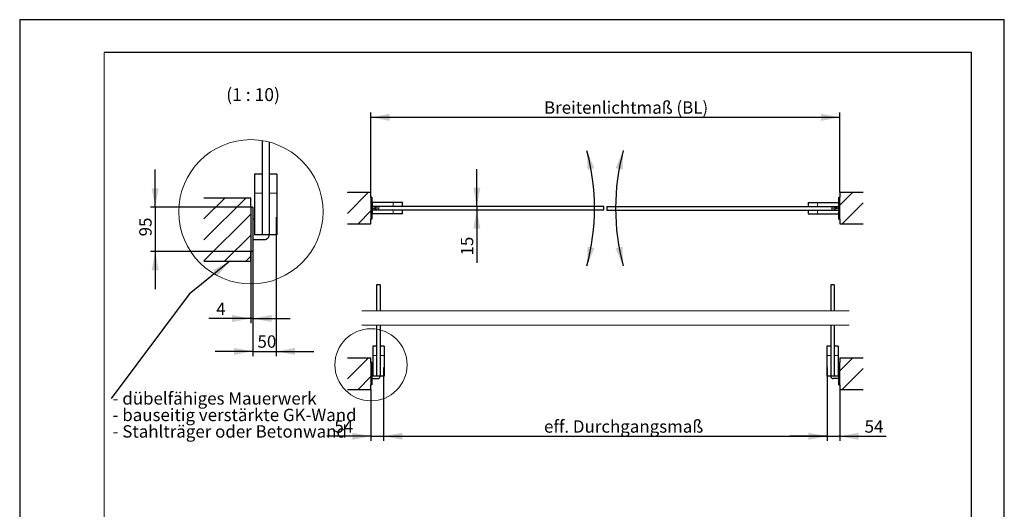
# Paper-space layout 'Blatt2 DE' of a CAD drawing. Units: millimetres. Extents: x 0 to 210, y 0 to 297.
# Drawn here: x 0 to 210, y 193 to 297 of the extents above; entities that cross this region are included whole.
import ezdxf
from ezdxf.lldxf.tags import DXFTag

# ---------------------------------------------------------------- set-up
doc = ezdxf.new("R2010")
doc.units = ezdxf.units.MM
doc.linetypes.add('SLD-Durchgehend', pattern=[0])
doc.layers.add('BEMAßUNG1', color=7, linetype='SLD-Durchgehend')
doc.layers.add('RAHMEN025', color=7, linetype='SLD-Durchgehend')
doc.styles.add('SLDTEXTSTYLE0', font='TXT', dxfattribs={"width": 0.605})
tags = doc.linetypes.add('SLD-Gestrichelt', pattern=[1.905, 1.27, -0.635]).pattern_tags.tags
tags[6:7] = [DXFTag(74, 4), DXFTag(75, 0), DXFTag(340, '0'), DXFTag(46, 1.0), DXFTag(50, 0.0), DXFTag(44, 0.0), DXFTag(45, 0.0)]
tags[4:5] = [DXFTag(74, 4), DXFTag(75, 0), DXFTag(340, '0'), DXFTag(46, 1.0), DXFTag(50, 0.0), DXFTag(44, 0.0), DXFTag(45, 0.0)]
doc.dimstyles.new('SLDDIMSTYLE0', dxfattribs={"dimtxt": 2.568319, "dimasz": 4, "dimexe": 0, "dimexo": 0.0625, "dimgap": 0.64208, "dimtad": 1, "dimdec": 1, "dimlfac": 20, "dimrnd": 1e-09, "dimzin": 12, "dimdsep": 46, "dimtxsty": 'SLDTEXTSTYLE0', "dimsah": 1, "dimcen": 0.09, "dimadec": 0, "dimazin": 3, "dimtfac": 1, "dimtdec": 1, "dimtofl": 0, "dimtmove": 0, "dimatfit": 3, "dimfxl": 1, "dimfrac": 2, "dimtolj": 1, "dimtzin": 12, "dimarcsym": 0})
doc.dimstyles.new('SLDDIMSTYLE1', dxfattribs={"dimtxt": 2.568319, "dimasz": 4, "dimexe": 0, "dimexo": 0.0625, "dimgap": 0.64208, "dimtad": 1, "dimdec": 1, "dimlfac": 10, "dimrnd": 1e-09, "dimzin": 12, "dimdsep": 46, "dimtxsty": 'SLDTEXTSTYLE0', "dimsah": 1, "dimcen": 0.09, "dimadec": 0, "dimazin": 3, "dimtfac": 1, "dimtdec": 1, "dimtmove": 0, "dimatfit": 0, "dimfxl": 1, "dimfrac": 2, "dimtolj": 1, "dimtzin": 12, "dimarcsym": 0})
doc.dimstyles.new('SLDDIMSTYLE5', dxfattribs={"dimtxt": 2.568319, "dimasz": 4, "dimexe": 0, "dimexo": 0.0625, "dimgap": 0.64208, "dimtad": 1, "dimdec": 4, "dimlfac": 20, "dimzin": 12, "dimdsep": 46, "dimtxsty": 'SLDTEXTSTYLE0', "dimsah": 1, "dimcen": 0.09, "dimadec": 1, "dimazin": 3, "dimtfac": 1, "dimtdec": 1, "dimtofl": 0, "dimtmove": 0, "dimatfit": 3, "dimfxl": 1, "dimfrac": 2, "dimtolj": 1, "dimtzin": 12, "dimarcsym": 0})
doc.dimstyles.new('SLDDIMSTYLE6', dxfattribs={"dimtxt": 2.568319, "dimasz": 4, "dimexe": 0, "dimexo": 0.0625, "dimgap": 0.64208, "dimtad": 1, "dimdec": 1, "dimlfac": 20, "dimrnd": 1e-09, "dimzin": 12, "dimdsep": 46, "dimtxsty": 'SLDTEXTSTYLE0', "dimsah": 1, "dimcen": 0.09, "dimadec": 0, "dimazin": 3, "dimtfac": 1, "dimtdec": 1, "dimtmove": 0, "dimatfit": 0, "dimfxl": 1, "dimfrac": 2, "dimtolj": 1, "dimtzin": 12, "dimarcsym": 0})

# ---------------------------------------------------------------- blocks, each defined once
blk = doc.blocks.new('SW_HATCH_3')
at = {"color": 0, "linetype": 'SLD-Durchgehend', "lineweight": 0}
for p, q in [((-105.51, 6.75), (-110, 2.25)), ((-110, 6.75), (-110, 6.74)), ((-2.23, 6.75), (-5, 3.98)), ((0, 4.49), (-4.49, 0)), ((-105, 2.76), (-107.77, 0)), ((0, 0), (0, 0))]:
    blk.add_line(p, q, dxfattribs=at)
blk = doc.blocks.new('*D76')
at = {"layer": 'BEMAßUNG1', "color": 7}
blk.add_arc((75.24, 256.77), 47.37, 345, 15, dxfattribs=at)
for points in [[(120.99, 269.03), (121.13, 264.96), (122.59, 265.29)], [(120.99, 244.51), (122.59, 248.25), (121.13, 248.58)]]:
    blk.add_solid(points, dxfattribs=at)
blk = doc.blocks.new('*D77')
at = {"layer": 'BEMAßUNG1', "color": 7}
blk.add_arc((174.64, 256.77), 47.54, 165, 195, dxfattribs=at)
for points in [[(128.72, 269.07), (127.11, 265.33), (128.58, 265)], [(128.72, 244.46), (128.58, 248.53), (127.11, 248.2)]]:
    blk.add_solid(points, dxfattribs=at)
blk = doc.blocks.new('*D78')
at = {"layer": 'BEMAßUNG1', "color": 7}
for p, q in [((74.94, 260.17), (74.94, 277.17)), ((74.94, 276.17), (174.94, 276.17)), ((174.94, 260.17), (174.94, 277.17))]:
    blk.add_line(p, q, dxfattribs=at)
for points in [[(74.94, 276.17), (78.94, 275.42), (78.94, 276.92)], [(174.94, 276.17), (170.94, 276.92), (170.94, 275.42)]]:
    blk.add_solid(points, dxfattribs=at)
at = {"layer": 'BEMAßUNG1', "color": 7, "insert": (111.84, 279.58), "char_height": 2.6458, "attachment_point": 1, "style": 'SLDTEXTSTYLE0'}
blk.add_mtext('Breitenlichtmaß (BL)', dxfattribs=at)
blk = doc.blocks.new('*D79')
at = {"layer": 'BEMAßUNG1', "color": 7}
for p, q in [((97.51, 257.14), (97.51, 265.14)), ((97.51, 257.14), (97.51, 256.39)), ((97.51, 256.39), (97.51, 245.1))]:
    blk.add_line(p, q, dxfattribs=at)
for points in [[(97.51, 257.14), (98.26, 261.14), (96.76, 261.14)], [(97.51, 256.39), (96.76, 252.39), (98.26, 252.39)]]:
    blk.add_solid(points, dxfattribs=at)
at = {"layer": 'BEMAßUNG1', "color": 7, "insert": (94.1, 246.69), "char_height": 2.646, "attachment_point": 1, "rotation": 90, "style": 'SLDTEXTSTYLE0'}
blk.add_mtext('15', dxfattribs=at)
blk = doc.blocks.new('*D81')
at = {"layer": 'BEMAßUNG1', "color": 7}
for p, q in [((77.64, 222.79), (77.64, 207.11)), ((74.94, 218.11), (74.94, 207.11)), ((74.94, 208.11), (65.55, 208.11)), ((74.94, 208.11), (77.64, 208.11)), ((77.64, 208.11), (85.64, 208.11))]:
    blk.add_line(p, q, dxfattribs=at)
for points in [[(74.94, 208.11), (70.94, 208.86), (70.94, 207.36)], [(77.64, 208.11), (81.64, 207.36), (81.64, 208.86)]]:
    blk.add_solid(points, dxfattribs=at)
at = {"layer": 'BEMAßUNG1', "color": 7, "insert": (67.14, 211.52), "char_height": 2.646, "attachment_point": 1, "style": 'SLDTEXTSTYLE0'}
blk.add_mtext('54', dxfattribs=at)
blk = doc.blocks.new('*D82')
at = {"layer": 'BEMAßUNG1', "color": 7}
for p, q in [((172.24, 222.79), (172.24, 207.11)), ((174.94, 218.11), (174.94, 207.11)), ((172.24, 208.11), (164.24, 208.11)), ((172.24, 208.11), (174.94, 208.11)), ((174.94, 208.11), (184.79, 208.11))]:
    blk.add_line(p, q, dxfattribs=at)
for points in [[(172.24, 208.11), (168.24, 208.86), (168.24, 207.36)], [(174.94, 208.11), (178.94, 207.36), (178.94, 208.86)]]:
    blk.add_solid(points, dxfattribs=at)
at = {"layer": 'BEMAßUNG1', "color": 7, "insert": (180.22, 211.52), "char_height": 2.646, "attachment_point": 1, "style": 'SLDTEXTSTYLE0'}
blk.add_mtext('54', dxfattribs=at)
blk = doc.blocks.new('*D83')
at = {"layer": 'BEMAßUNG1', "color": 7}
for p, q in [((77.64, 222.79), (77.64, 207.11)), ((172.24, 222.79), (172.24, 207.11)), ((77.64, 208.11), (172.24, 208.11))]:
    blk.add_line(p, q, dxfattribs=at)
for points in [[(77.64, 208.11), (81.64, 207.36), (81.64, 208.86)], [(172.24, 208.11), (168.24, 208.86), (168.24, 207.36)]]:
    blk.add_solid(points, dxfattribs=at)
at = {"layer": 'BEMAßUNG1', "color": 7, "insert": (111.84, 211.52), "char_height": 2.6458, "attachment_point": 1, "style": 'SLDTEXTSTYLE0'}
blk.add_mtext('eff. Durchgangsmaß', dxfattribs=at)
blk = doc.blocks.new('SW_HATCH_4')
at = {"color": 0, "linetype": 'SLD-Durchgehend', "lineweight": 0}
for p, q in [((-105.51, 6.75), (-110, 2.25)), ((-110, 6.75), (-110, 6.74)), ((-2.23, 6.75), (-5, 3.98)), ((0, 4.49), (-4.49, 0)), ((-105, 2.76), (-107.77, 0)), ((0, 0), (0, 0))]:
    blk.add_line(p, q, dxfattribs=at)
blk = doc.blocks.new('SW_HATCH_5')
at = {"color": 0, "linetype": 'SLD-Durchgehend', "lineweight": 0}
for p, q in [((-1.01, 12.46), (-10, 3.47)), ((-5.5, 12.46), (-10, 7.96)), ((-9.99, 12.46), (-10, 12.45)), ((0, 8.98), (-10, -1.02)), ((0, 4.49), (-5.53, -1.04)), ((0, 0), (-1.04, -1.04))]:
    blk.add_line(p, q, dxfattribs=at)
blk = doc.blocks.new('*D86')
at = {"layer": 'BEMAßUNG1', "color": 7}
for p, q in [((49.32, 247.51), (49.32, 232.24)), ((49.72, 247.51), (49.72, 232.24)), ((49.32, 233.24), (40.35, 233.24)), ((49.72, 233.24), (49.32, 233.24)), ((49.72, 233.24), (57.72, 233.24))]:
    blk.add_line(p, q, dxfattribs=at)
for points in [[(49.32, 233.24), (45.32, 233.99), (45.32, 232.49)], [(49.72, 233.24), (53.72, 232.49), (53.72, 233.99)]]:
    blk.add_solid(points, dxfattribs=at)
at = {"layer": 'BEMAßUNG1', "color": 7, "insert": (41.94, 236.65), "char_height": 2.65, "attachment_point": 1, "style": 'SLDTEXTSTYLE0'}
blk.add_mtext('4', dxfattribs=at)
blk = doc.blocks.new('*D87')
at = {"layer": 'BEMAßUNG1', "color": 7}
for p, q in [((28.92, 257.01), (28.92, 265.01)), ((49.72, 257.01), (27.92, 257.01)), ((28.92, 257.01), (28.92, 247.51)), ((49.72, 247.51), (27.92, 247.51)), ((28.92, 247.51), (28.92, 239.51))]:
    blk.add_line(p, q, dxfattribs=at)
for points in [[(28.92, 257.01), (29.67, 261.01), (28.17, 261.01)], [(28.92, 247.51), (28.17, 243.51), (29.67, 243.51)]]:
    blk.add_solid(points, dxfattribs=at)
at = {"layer": 'BEMAßUNG1', "color": 7, "insert": (25.51, 250.77), "char_height": 2.646, "attachment_point": 1, "rotation": 90, "style": 'SLDTEXTSTYLE0'}
blk.add_mtext('95', dxfattribs=at)
blk = doc.blocks.new('*D88')
at = {"layer": 'BEMAßUNG1', "color": 7}
for p, q in [((54.72, 254.86), (54.72, 225.23)), ((49.72, 247.51), (49.72, 225.23)), ((49.72, 226.23), (41.72, 226.23)), ((49.72, 226.23), (54.72, 226.23)), ((54.72, 226.23), (62.72, 226.23))]:
    blk.add_line(p, q, dxfattribs=at)
for points in [[(49.72, 226.23), (45.72, 226.98), (45.72, 225.48)], [(54.72, 226.23), (58.72, 225.48), (58.72, 226.98)]]:
    blk.add_solid(points, dxfattribs=at)
at = {"layer": 'BEMAßUNG1', "color": 7, "insert": (50.73, 229.64), "char_height": 2.646, "attachment_point": 1, "style": 'SLDTEXTSTYLE0'}
blk.add_mtext('50', dxfattribs=at)
blk = doc.blocks.new('SW_NOTE_5')
at = {"layer": 'BEMAßUNG1', "color": 0, "char_height": 2.6458, "attachment_point": 1, "style": 'SLDTEXTSTYLE0'}
for s, insert in [('- dübelfähiges Mauerwerk', (0, 3.41)), ('- bauseitig verstärkte GK-Wand', (0, -0.12)), ('- Stahlträger oder Betonwand', (0, -3.64))]:
    blk.add_mtext(s, dxfattribs=dict(at, insert=insert))

psp = doc.layouts.new('Blatt2 DE')

# ---------------------------------------------------------------- linework, layer by layer
at = {"color": 7, "linetype": 'SLD-Durchgehend', "lineweight": 30}
for p, q in [((51.7214258, 271.2131387), (51.7214258, 251.1092296)), ((53.2214214, 270.8991209), (53.2214214, 251.1092296)), ((51.7214258, 264.0092319), (50.0714202, 264.0092319)), ((50.0714202, 264.0092319), (50.0714202, 260.0092312)), ((54.8714195, 264.0092319), (53.2214214, 264.0092319)), ((54.8714195, 264.0092319), (54.8714195, 260.0092312)), ((39.3214245, 259.0092292), (49.3214224, 259.0092292)), ((49.3214224, 257.0092326), (49.3214224, 259.0092292)), ((50.0714202, 260.0092312), (50.0714202, 251.1092296)), ((54.8714195, 260.0092312), (54.8714195, 251.1092296)), ((69.9379799, 260.1680675), (74.9379811, 260.1680675)), ((74.9379811, 259.1680674), (74.9379811, 260.1680675)), ((75.1379815, 259.1680674), (74.9379811, 259.1680674)), ((74.9379811, 259.1680674), (74.9379811, 254.4180674)), ((75.1379815, 259.1680674), (75.1379815, 254.4180674)), ((174.7379807, 259.1680674), (174.9379811, 259.1680674)), ((174.7379807, 254.4180674), (174.7379807, 259.1680674)), ((174.9379811, 260.1680675), (179.9379823, 260.1680675)), ((174.9379811, 260.1680675), (174.9379811, 259.1680674)), ((174.9379811, 254.4180674), (174.9379811, 259.1680674)), ((49.7214217, 257.0092326), (49.3214224, 257.0092326)), ((49.3214224, 257.0092326), (49.3214224, 247.509232)), ((49.7214217, 257.0092326), (49.7214217, 247.509232)), ((75.2379802, 257.8680674), (75.1379815, 257.8680674)), ((79.6879825, 257.9680674), (75.2379802, 257.9680674)), ((75.2379802, 257.1430674), (75.2379802, 257.9680674)), ((75.2379802, 256.3930674), (75.2379802, 257.1430674)), ((124.6129811, 257.1430674), (75.2379802, 257.1430674)), ((124.6129811, 256.3930674), (75.2379802, 256.3930674)), ((75.2379802, 255.5680674), (75.2379802, 256.3930674)), ((81.6879806, 257.9680674), (79.6879825, 257.9680674)), ((81.6879806, 257.1430674), (81.6879806, 257.9680674)), ((81.6879806, 255.5680674), (81.6879806, 256.3930674)), ((124.6129811, 256.3930674), (124.6129811, 257.1430674)), ((125.2629811, 257.1430674), (125.2629811, 256.3930674)), ((125.2629811, 257.1430674), (174.637982, 257.1430674)), ((125.2629811, 256.3930674), (174.637982, 256.3930674)), ((168.1879815, 257.9680674), (168.1879815, 257.1430674)), ((168.1879815, 257.9680674), (170.1879796, 257.9680674)), ((168.1879815, 256.3930674), (168.1879815, 255.5680674)), ((170.1879796, 257.9680674), (174.637982, 257.9680674)), ((174.637982, 257.9680674), (174.637982, 257.1430674)), ((174.637982, 257.8680674), (174.7379807, 257.8680674)), ((174.637982, 257.1430674), (174.637982, 256.3930674)), ((174.637982, 256.3930674), (174.637982, 255.5680674)), ((50.0714202, 254.4092333), (49.7214217, 254.4092333)), ((74.9379811, 253.4180673), (74.9379811, 254.4180674)), ((75.1379815, 254.4180674), (74.9379811, 254.4180674)), ((75.1379815, 255.7180674), (75.2379802, 255.7180674)), ((79.6879825, 255.5680674), (75.2379802, 255.5680674)), ((81.6879806, 255.5680674), (79.6879825, 255.5680674)), ((168.1879815, 255.5680674), (170.1879796, 255.5680674)), ((170.1879796, 255.5680674), (174.637982, 255.5680674)), ((174.7379807, 255.7180674), (174.637982, 255.7180674)), ((174.7379807, 254.4180674), (174.9379811, 254.4180674)), ((174.9379811, 254.4180674), (174.9379811, 253.4180673)), ((69.9379799, 253.4180673), (74.9379811, 253.4180673)), ((174.9379811, 253.4180673), (179.9379823, 253.4180673)), ((49.7214217, 250.1092313), (52.2214194, 250.1092313)), ((51.7214258, 251.1092296), (50.0714202, 251.1092296)), ((53.2214214, 251.1092296), (51.7214258, 251.1092296)), ((54.8714195, 251.1092296), (53.2214214, 251.1092296)), ((49.3214224, 245.5092354), (49.3214224, 247.509232)), ((49.7214217, 247.509232), (49.3214224, 247.509232)), ((39.3214245, 245.5092354), (49.3214224, 245.5092354)), ((76.8879798, 240.3928184), (76.137982, 240.3928184)), ((76.137982, 240.3928184), (76.137982, 234.8488954)), ((76.8879798, 240.3928184), (76.8879798, 234.8488954)), ((173.7379801, 240.3928184), (172.9879823, 240.3928184)), ((172.9879823, 240.3928184), (172.9879823, 234.8488954)), ((173.7379801, 240.3928184), (173.7379801, 234.8488954)), ((76.137982, 231.8488954), (76.137982, 220.9119623)), ((76.8879798, 231.8488954), (76.8879798, 220.9119623)), ((172.9879823, 231.8488954), (172.9879823, 220.9119623)), ((173.7379801, 231.8488954), (173.7379801, 220.9119623)), ((76.137982, 227.3619627), (75.3129792, 227.3619627)), ((75.3129792, 227.3619627), (75.3129792, 225.3619631)), ((77.7129789, 227.3619627), (76.8879798, 227.3619627)), ((77.7129789, 227.3619627), (77.7129789, 225.3619631)), ((172.9879823, 227.3619627), (172.1629833, 227.3619627)), ((172.1629833, 227.3619627), (172.1629833, 225.3619631)), ((174.5629829, 227.3619627), (173.7379801, 227.3619627)), ((174.5629829, 227.3619627), (174.5629829, 225.3619631)), ((69.9379814, 224.8619635), (74.9379803, 224.8619635)), ((74.9379803, 223.8619628), (74.9379803, 224.8619635)), ((75.3129792, 225.3619631), (75.3129792, 220.9119623)), ((77.7129789, 225.3619631), (77.7129789, 220.9119623)), ((172.1629833, 225.3619631), (172.1629833, 220.9119623)), ((174.5629829, 225.3619631), (174.5629829, 220.9119623)), ((174.9379818, 224.8619635), (179.9379808, 224.8619635)), ((174.9379818, 224.8619635), (174.9379818, 223.8619628)), ((75.13798, 223.8619628), (74.9379803, 223.8619628)), ((74.9379803, 223.8619628), (74.9379803, 219.1119635)), ((75.13798, 223.8619628), (75.13798, 219.1119635)), ((174.7379822, 223.8619628), (174.9379818, 223.8619628)), ((174.7379822, 219.1119635), (174.7379822, 223.8619628)), ((174.9379818, 219.1119635), (174.9379818, 223.8619628)), ((75.3129792, 222.5619632), (75.13798, 222.5619632)), ((76.137982, 220.9119623), (75.3129792, 220.9119623)), ((76.8879798, 220.9119623), (76.137982, 220.9119623)), ((77.7129789, 220.9119623), (76.8879798, 220.9119623)), ((172.9879823, 220.9119623), (172.1629833, 220.9119623)), ((173.7379801, 220.9119623), (172.9879823, 220.9119623)), ((174.5629829, 220.9119623), (173.7379801, 220.9119623)), ((174.5629829, 222.5619632), (174.7379822, 222.5619632)), ((74.9379803, 218.1119642), (74.9379803, 219.1119635)), ((75.13798, 219.1119635), (74.9379803, 219.1119635)), ((75.13798, 220.4119631), (76.3879788, 220.4119631)), ((174.7379822, 220.4119631), (173.4879833, 220.4119631)), ((174.7379822, 219.1119635), (174.9379818, 219.1119635)), ((174.9379818, 219.1119635), (174.9379818, 218.1119642)), ((69.9379814, 218.1119642), (74.9379803, 218.1119642)), ((174.9379818, 218.1119642), (179.9379808, 218.1119642))]:
    psp.add_line(p, q, dxfattribs=at)
at = {"color": 8, "linetype": 'SLD-Durchgehend', "lineweight": 15}
for p, q in [((51.7214258, 260.0092312), (50.0714202, 260.0092312)), ((54.8714195, 260.0092312), (53.2214214, 260.0092312)), ((79.6879825, 257.1430674), (79.6879825, 257.9680674)), ((79.6879825, 255.5680674), (79.6879825, 256.3930674)), ((170.1879796, 257.9680674), (170.1879796, 257.1430674)), ((170.1879796, 256.3930674), (170.1879796, 255.5680674)), ((76.137982, 225.3619631), (75.3129792, 225.3619631)), ((77.7129789, 225.3619631), (76.8879798, 225.3619631)), ((172.9879823, 225.3619631), (172.1629833, 225.3619631)), ((174.5629829, 225.3619631), (173.7379801, 225.3619631))]:
    psp.add_line(p, q, dxfattribs=at)
at = {"color": 7, "linetype": 'SLD-Gestrichelt', "lineweight": 0}
for p, q in [((176.9129816, 234.8488952), (72.9629805, 234.8488952)), ((176.9129816, 231.8488952), (72.9629805, 231.8488952))]:
    psp.add_line(p, q, dxfattribs=at)
at = {"color": 7, "linetype": 'SLD-Durchgehend', "lineweight": 0}
for centre, radius in [((49.3214265, 256.0115904), 15.392169), ((74.9379811, 223.3619627), 7.6960835)]:
    psp.add_circle(centre, radius, dxfattribs=at)
at = {"color": 7, "linetype": 'SLD-Durchgehend', "lineweight": 30}
for centre, radius, start, end in [((52.221423, 251.1092305), 0.9999984, 269.99996373, 0.00003627), ((76.3879806, 220.911962), 0.4999992, 269.99996373, 0.00003627), ((173.4879815, 220.911962), 0.4999992, 179.99996373, 270.00003627)]:
    psp.add_arc(centre, radius, start, end, dxfattribs=at)
at = {"layer": 'BEMAßUNG1', "color": 7}
for p, q in [((44.8609262, 245.509232), (36.191771, 238.4497726)), ((36.191771, 238.4497726), (19.5508154, 216.2002456))]:
    psp.add_line(p, q, dxfattribs=at)
psp.add_solid([(44.8609262, 245.509232), (41.2856522, 243.5650315), (42.2328151, 242.4018968)], dxfattribs=at)
at = {"layer": 'RAHMEN025'}
for p, q in [((0.0128164, 297.009063), (0.0128164, 0.009063)), ((210.0128164, 297.009063), (0.0128164, 297.009063)), ((210.0128164, 0.009063), (210.0128164, 297.009063)), ((203, 290), (18, 290)), ((203, 7), (203, 290))]:
    psp.add_line(p, q, dxfattribs=at)
at = {"layer": 'RAHMEN025', "color": 7, "lineweight": 0}
for p, q in [((18, 290), (18, 7)), ((75.2379811, 256.7680674), (76.6375001, 257.1430674)), ((75.2379811, 256.7680674), (76.6375001, 256.7680674)), ((75.2379811, 256.7680674), (76.6375001, 256.3930674)), ((76.6375001, 256.3930674), (76.6375001, 257.1430674)), ((174.6379811, 256.7680674), (173.238462, 257.1430674)), ((173.238462, 256.3930674), (173.238462, 257.1430674)), ((174.6379811, 256.7680674), (173.238462, 256.7680674)), ((174.6379811, 256.7680674), (173.238462, 256.3930674))]:
    psp.add_line(p, q, dxfattribs=at)

# ---------------------------------------------------------------- block references
at = {"color": 7, "linetype": 'SLD-Durchgehend', "lineweight": 0}
for name, p in [('SW_HATCH_5', (49.3214224, 246.5519218)), ('SW_HATCH_3', (179.9379823, 253.4214025)), ('SW_HATCH_4', (179.9379808, 218.1152993))]:
    psp.add_blockref(name, p, dxfattribs=at)
at = {"layer": 'BEMAßUNG1', "color": 7}
psp.add_blockref('SW_NOTE_5', (19.8319495, 214.102692), dxfattribs=at)

# ---------------------------------------------------------------- texts
at = {"layer": 'RAHMEN025', "insert": (49.7910422, 282.3838501), "char_height": 2.73706897, "attachment_point": 2, "style": 'SLDTEXTSTYLE0'}
psp.add_mtext('(1 : 10)', dxfattribs=at)

# ---------------------------------------------------------------- dimensions: what is measured, and where the dimension line sits
at = {"layer": 'BEMAßUNG1', "color": 7}
for base, p1, p2, text, picture, middle in [((174.9379811, 276.1680674), (74.9379811, 260.1680674), (174.9379811, 260.1680674), 'Breitenlichtmaß (BL)', '*D78', (124.9379811, 276.1680674)), ((172.2379811, 208.1119627), (77.6379811, 222.7869627), (172.2379811, 222.7869627), 'eff. Durchgangsmaß', '*D83', (124.9379811, 208.1119627))]:
    dim = psp.add_linear_dim(base=base, p1=p1, p2=p2, text=text, dimstyle='SLDDIMSTYLE0', dxfattribs=at)
    dim.commit()
    dim.dimension.update_dxf_attribs({"geometry": picture, "text_midpoint": middle})
for base, line1, line2, picture, middle in [((122.6042081, 256.7680674), ((76.6375001, 256.3930674), (75.2379811, 256.7680674)), ((76.6375001, 257.1430674), (75.2379811, 256.7680674)), '*D76', (122.6042081, 256.7680674)), ((127.0987894, 256.7680674), ((173.238462, 257.1430674), (174.6379811, 256.7680674)), ((173.238462, 256.3930674), (174.6379811, 256.7680674)), '*D77', (127.0987894, 256.7680674))]:
    dim = psp.add_angular_dim_2l(base=base, line1=line1, line2=line2, dimstyle='SLDDIMSTYLE5', dxfattribs=at)
    dim.commit()
    dim.dimension.update_dxf_attribs({"geometry": picture, "text_midpoint": middle})
for base, p1, p2, dimstyle, picture, middle in [((28.9214239, 247.509232), (49.7214239, 257.009232), (49.7214239, 247.509232), 'SLDDIMSTYLE1', '*D87', (28.9214239, 252.259232)), ((97.5109173, 256.3930674), (75.2379811, 257.1430674), (75.2379811, 256.3930674), 'SLDDIMSTYLE6', '*D79', (97.5109173, 248.1756003))]:
    dim = psp.add_linear_dim(base=base, p1=p1, p2=p2, angle=90, dimstyle=dimstyle, dxfattribs=at)
    dim.commit()
    dim.dimension.update_dxf_attribs({"geometry": picture, "text_midpoint": middle})
for base, p1, p2, dimstyle, picture, middle in [((54.7214239, 226.2274816), (49.7214239, 247.509232), (54.7214239, 254.859232), 'SLDDIMSTYLE1', '*D88', (52.2214239, 226.2274816)), ((49.3214239, 233.2400874), (49.7214239, 247.509232), (49.3214239, 247.509232), 'SLDDIMSTYLE1', '*D86', (42.6826145, 233.2400874)), ((77.6379811, 208.1119627), (74.9379811, 218.1119627), (77.6379811, 222.7869627), 'SLDDIMSTYLE6', '*D81', (68.6285424, 208.1119627)), ((174.9379811, 208.1119627), (172.2379811, 222.7869627), (174.9379811, 218.1119627), 'SLDDIMSTYLE6', '*D82', (181.7114987, 208.1119627))]:
    dim = psp.add_linear_dim(base=base, p1=p1, p2=p2, dimstyle=dimstyle, dxfattribs=at)
    dim.commit()
    dim.dimension.update_dxf_attribs({"geometry": picture, "text_midpoint": middle})

doc.saveas('drawing.dxf')
